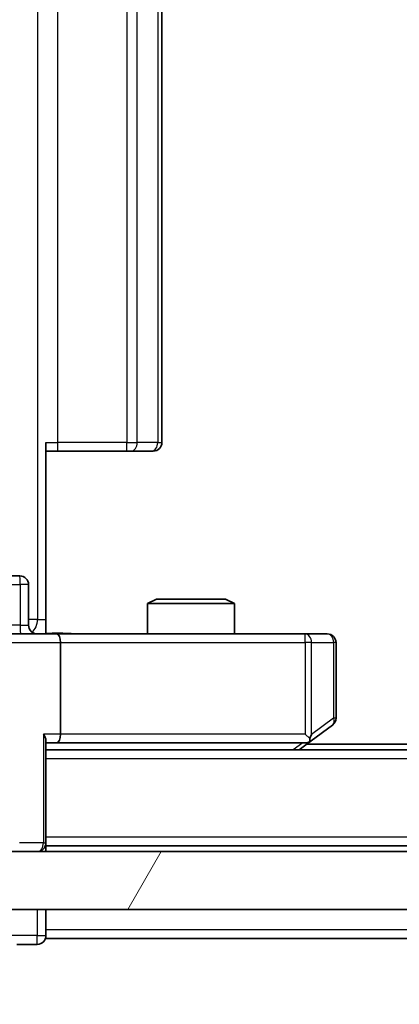
# Model space of a CAD drawing. Units: millimetres. Extents: x 0 to 9835, y 0 to 1686.
# Drawn here: x 2341 to 2354, y 1269 to 1303 of the extents above; entities that cross this region are included whole.
import ezdxf

# ---------------------------------------------------------------- set-up
doc = ezdxf.new("R2010")
doc.units = ezdxf.units.MM
doc.header["$LTSCALE"] = 2.5
doc.layers.get('Defpoints').update_dxf_attribs({"lineweight": 25})
for name, color, linetype, lineweight in [('Dimension (ISO)', 7, 'Continuous', 18), ('Dimension (ISO) @ 1', 7, 'Continuous', 18), ('Hatch (ISO)', 1, 'Continuous', 18), ('Visible (ISO)', 7, 'Continuous', 35), ('Visible Narrow (ISO)', 7, 'Continuous', 25)]:
    doc.layers.add(name, color=color, linetype=linetype, lineweight=lineweight)
doc.styles.add('Note Text (TK)', font='MS PGothic.ttf')
doc.dimstyles.new('Default - Method 1b (TK)', dxfattribs={"dimscale": 2.5, "dimtxt": 2.5, "dimasz": 2.5, "dimexe": 1, "dimexo": 1.5, "dimgap": 1, "dimtad": 1, "dimrnd": 1e-08, "dimdsep": 46, "dimtxsty": 'Note Text (TK)', "dimcen": 0.09, "dimdle": 5, "dimclrd": 100, "dimclre": 100, "dimclrt": 7, "dimadec": 1, "dimazin": 1, "dimtfac": 1, "dimtmove": 0, "dimatfit": 3, "dimfxl": 1, "dimtolj": 1, "dimlwd": -1, "dimlwe": -1, "dimarcsym": 0})

# ---------------------------------------------------------------- blocks, each defined once
blk = doc.blocks.new('*D34')
at = {"layer": 'Defpoints', "color": 0}
for p in [(2323.706, 1276.964), (2669.706, 1276.964), (2669.706, 1204.964)]:
    blk.add_point(p, dxfattribs=at)
at = {"layer": 'Dimension (ISO)', "color": 100}
for p, q in [((2323.706, 1267.964), (2323.706, 1198.964)), ((2669.706, 1267.964), (2669.706, 1198.964)), ((2338.706, 1204.964), (2654.706, 1204.964))]:
    blk.add_line(p, q, dxfattribs=at)
for points in [[(2338.706, 1207.464), (2338.706, 1202.464), (2323.706, 1204.964)], [(2654.706, 1207.464), (2654.706, 1202.464), (2669.706, 1204.964)]]:
    blk.add_solid(points, dxfattribs=at)
at = {"layer": 'Dimension (ISO)', "color": 7, "insert": (2481.493, 1218.464), "char_height": 15, "attachment_point": 4, "style": 'Note Text (TK)'}
blk.add_mtext('\\A1;346', dxfattribs=at)

msp = doc.modelspace()

# ---------------------------------------------------------------- hatches: boundary and pattern name
at = {"layer": 'Hatch (ISO)'}
h = msp.add_hatch(dxfattribs=at)
h.set_pattern_fill('ANSI31', color=256, scale=152.4, angle=14.99998, style=0)
h.set_pattern_definition([(60, (900.5, -48), (-16.49778, 9.525), [])])
h.paths.add_polyline_path([(2333.9563, 1274.0144), (2333.9563, 1272.0144), (2659.4563, 1272.0144), (2659.4563, 1274.0144)])

# ---------------------------------------------------------------- linework, layer by layer
at = {"layer": 'Visible (ISO)'}
for p, q in [((2345.7063, 1288.1144), (2345.7063, 1385.4144)), ((2341.7063, 1288.1144), (2341.7063, 1282.0144)), ((2342.1205, 1287.8144), (2341.7063, 1287.8144)), ((2342.1205, 1287.8144), (2344.4992, 1287.8144)), ((2344.6406, 1287.8144), (2344.4992, 1287.8144)), ((2344.6406, 1287.8144), (2345.3477, 1287.8144)), ((2345.4063, 1287.8144), (2345.3477, 1287.8144)), ((2340.805, 1283.5144), (2336.8753, 1283.5144)), ((2341.105, 1281.8144), (2341.105, 1283.2144)), ((2345.513, 1282.7144), (2345.2063, 1282.5611)), ((2348.2063, 1282.5611), (2345.2063, 1282.5611)), ((2345.2063, 1281.5144), (2345.2063, 1282.5611)), ((2345.513, 1282.7144), (2347.8995, 1282.7144)), ((2347.8995, 1282.7144), (2348.2063, 1282.5611)), ((2348.2063, 1281.5144), (2348.2063, 1282.5611)), ((2341.7063, 1282.0144), (2341.7063, 1281.5222)), ((2339.9063, 1281.5144), (2342.082, 1281.5144)), ((2350.6429, 1281.5144), (2342.082, 1281.5144)), ((2351.4063, 1281.5144), (2350.6429, 1281.5144)), ((2342.2063, 1281.2144), (2342.2063, 1278.0644)), ((2351.7063, 1278.6144), (2351.7063, 1281.2144)), ((2350.8529, 1277.8244), (2351.5863, 1278.3744)), ((2341.7063, 1274.3144), (2341.7063, 1277.8523)), ((2350.4396, 1277.5144), (2350.8529, 1277.8244)), ((2350.6429, 1278.0644), (2350.7985, 1277.9088)), ((2341.7063, 1277.7644), (2342.082, 1277.7644)), ((2651.7063, 1277.5144), (2341.7063, 1277.5144)), ((2342.082, 1277.7644), (2350.6729, 1277.7644)), ((2642.7063, 1277.7144), (2350.7063, 1277.7144)), ((2341.7063, 1274.3144), (2341.7063, 1274.2144)), ((2651.7063, 1274.2144), (2341.7063, 1274.2144)), ((2341.7063, 1274.0144), (2341.7063, 1274.2144)), ((2659.4563, 1274.0144), (2333.9563, 1274.0144)), ((2333.9563, 1272.0144), (2659.4563, 1272.0144)), ((2341.7063, 1271.3144), (2341.7063, 1272.0144)), ((2341.7063, 1271.3144), (2341.7063, 1271.0144)), ((2651.7063, 1271.0144), (2341.7063, 1271.0144)), ((2340.7063, 1270.8144), (2341.4063, 1270.8144))]:
    msp.add_line(p, q, dxfattribs=at)
for centre, start, end in [((2345.4063, 1288.1144), 270, 0), ((2340.805, 1283.2144), 0, 90), ((2341.405, 1281.8144), 180, 270), ((2351.4063, 1281.2144), 0, 90), ((2351.4063, 1278.6144), 306.8699, 0), ((2350.6729, 1278.0644), 270, 293.43798), ((2350.6729, 1278.0644), 293.43798, 306.8699), ((2341.4063, 1274.3144), 270, 0), ((2341.4063, 1271.1144), 270, 0)]:
    msp.add_arc(centre, 0.3, start, end, dxfattribs=at)
for centre, major_axis, ratio, start_param, end_param in [((2342.082, 1281.2144), (0, 0.3), 0.4142136, 4.712389, 6.2831853), ((2341.4063, 1278.0644), (-0.2772, 0.2772), 0.4142136, 3.5342917, 4.3196899), ((2342.082, 1278.0644), (0, 0.3), 0.4142136, 3.1415927, 4.712389), ((2350.6429, 1278.0419), (-0.2411, -0.4823), 0.3700244, 1.4790131, 1.7537399)]:
    msp.add_ellipse(centre, major_axis=major_axis, ratio=ratio, start_param=start_param, end_param=end_param, dxfattribs=at)
for points, knots in [([(2341.7063, 1281.5262), (2341.8995, 1281.5362), (2342.0932, 1281.5426), (2342.4808, 1281.5316), (2342.6746, 1281.5144), (2342.8688, 1281.5144)], [0, 0, 0, 0, 0.05805073, 0.05805073, 0.11630897, 0.11630897, 0.11630897, 0.11630897]), ([(2350.7923, 1277.7892), (2350.7932, 1277.7916), (2350.7941, 1277.7941), (2350.7994, 1277.8114), (2350.8019, 1277.8307), (2350.8023, 1277.8679), (2350.801, 1277.8888), (2350.7985, 1277.9088)], [0.381031219, 0.381031219, 0.381031219, 0.381031219, 0.382741903, 0.382741903, 0.391761654, 0.391761654, 0.398553638, 0.398553638, 0.398553638, 0.398553638])]:
    msp.add_open_spline(points, degree=3, knots=knots, dxfattribs=at)
at = {"layer": 'Visible Narrow (ISO)'}
for p, q in [((2341.4134, 1391.5144), (2341.4134, 1282.0144)), ((2342.1205, 1288.1144), (2342.1205, 1385.4144)), ((2344.4992, 1385.4144), (2344.4992, 1288.1144)), ((2344.8527, 1288.1144), (2344.8527, 1385.4144)), ((2345.5598, 1385.4144), (2345.5598, 1288.1144)), ((2341.7063, 1288.1144), (2342.1205, 1288.1144)), ((2342.1205, 1287.8144), (2342.1205, 1288.1144)), ((2344.4992, 1288.1144), (2342.1205, 1288.1144)), ((2344.4992, 1287.8144), (2344.4992, 1288.1144)), ((2344.4992, 1288.1144), (2344.8527, 1288.1144)), ((2345.5598, 1288.1144), (2344.8527, 1288.1144)), ((2345.5598, 1288.1144), (2345.7063, 1288.1144)), ((2336.8884, 1283.2144), (2340.818, 1283.2144)), ((2341.105, 1283.2144), (2340.818, 1283.2144)), ((2340.818, 1283.2144), (2340.818, 1281.8144)), ((2341.4134, 1282.0144), (2341.105, 1282.0144)), ((2341.4134, 1282.0144), (2341.7063, 1282.0144)), ((2340.818, 1281.8144), (2336.8884, 1281.8144)), ((2340.818, 1281.8144), (2341.105, 1281.8144)), ((2350.6429, 1281.2144), (2350.6429, 1281.5144)), ((2340.2063, 1281.2144), (2342.2063, 1281.2144)), ((2342.2063, 1281.2144), (2350.6429, 1281.2144)), ((2350.6429, 1281.2144), (2350.6429, 1278.0644)), ((2350.8622, 1281.2144), (2350.6429, 1281.2144)), ((2350.8622, 1278.0419), (2350.8622, 1281.2144)), ((2350.8622, 1281.2144), (2351.6256, 1281.2144)), ((2351.7063, 1281.2144), (2351.6256, 1281.2144)), ((2351.6256, 1281.2144), (2351.6256, 1278.6144)), ((2351.6256, 1278.6144), (2350.8622, 1278.0419)), ((2351.7063, 1278.6144), (2351.6256, 1278.6144)), ((2341.6184, 1278.0644), (2341.6184, 1274.3144)), ((2342.2063, 1278.0644), (2341.6184, 1278.0644)), ((2350.6429, 1278.0644), (2342.2063, 1278.0644)), ((2350.5594, 1277.7644), (2350.2261, 1277.5144)), ((2651.7063, 1277.2144), (2341.7063, 1277.2144)), ((2651.7063, 1274.5144), (2341.7063, 1274.5144)), ((2341.6184, 1274.3144), (2340.7941, 1274.3144)), ((2341.6184, 1274.3144), (2341.7063, 1274.3144)), ((2341.4063, 1272.0144), (2341.4063, 1271.1144)), ((2341.4063, 1271.1144), (2340.4063, 1271.1144)), ((2341.4063, 1270.8144), (2341.4063, 1271.1144)), ((2341.4063, 1271.1144), (2341.7063, 1271.1144)), ((2651.7063, 1271.3144), (2341.7063, 1271.3144))]:
    msp.add_line(p, q, dxfattribs=at)
for centre, major_axis, ratio, start_param, end_param in [((2344.6406, 1288.1144), (0, -0.3), 0.7071068, 0, 1.5707963), ((2345.3477, 1288.1144), (0, -0.3), 0.7071068, 0, 1.5707963), ((2340.805, 1283.2144), (0, 0.3), 0.0436194, 4.712389, 6.2831853), ((2341.0598, 1282.0144), (0, 0.5), 0.7071068, 3.6320888, 4.712389), ((2340.8311, 1281.8144), (0, -0.3), 0.0436194, 4.712389, 6.2831853), ((2350.6429, 1281.2144), (0, 0.3), 0.7311768, 4.712389, 6.2831853), ((2351.4063, 1281.2144), (0, 0.3), 0.7311768, 4.712389, 6.2831853), ((2351.4063, 1278.6144), (0.18, -0.24), 0.6509254, 0, 1.116638), ((2341.4063, 1274.3144), (0, -0.3), 0.7071068, 0, 1.5707963)]:
    msp.add_ellipse(centre, major_axis=major_axis, ratio=ratio, start_param=start_param, end_param=end_param, dxfattribs=at)
msp.add_open_spline([(2341.7063, 1281.5222), (2341.8121, 1281.5256), (2342.0378, 1281.5323), (2342.446, 1281.5276), (2342.7181, 1281.5144), (2342.8688, 1281.5144)], degree=3, knots=[-0.11479384, -0.11479384, -0.11479384, -0.11479384, -0.08309873, -0.04985924, 0, 0, 0, 0], dxfattribs=at)

# ---------------------------------------------------------------- dimensions: what is measured, and where the dimension line sits
at = {"layer": 'Dimension (ISO) @ 1', "color": 100}
dim = msp.add_linear_dim(base=(2669.7063, 1204.9644), p1=(2323.7063, 1276.9644), p2=(2669.7063, 1276.9644), angle=180, dimstyle='Default - Method 1b (TK)', override={"dimscale": 1, "dimtxt": 15, "dimasz": 15, "dimexe": 6, "dimexo": 9, "dimgap": 6, "dimdec": 2, "dimcen": 0.54, "dimtol": 0, "dimlim": 0, "dimtp": 0, "dimtm": 0, "dimtdec": 2, "dimtix": 0, "dimtofl": 0, "dimtmove": 0, "dimatfit": 1}, dxfattribs=at)
dim.commit()
dim.dimension.update_dxf_attribs({"geometry": '*D34', "text_midpoint": (2496.7063, 1204.9644), "dimtype": 128})

doc.saveas('drawing.dxf')
